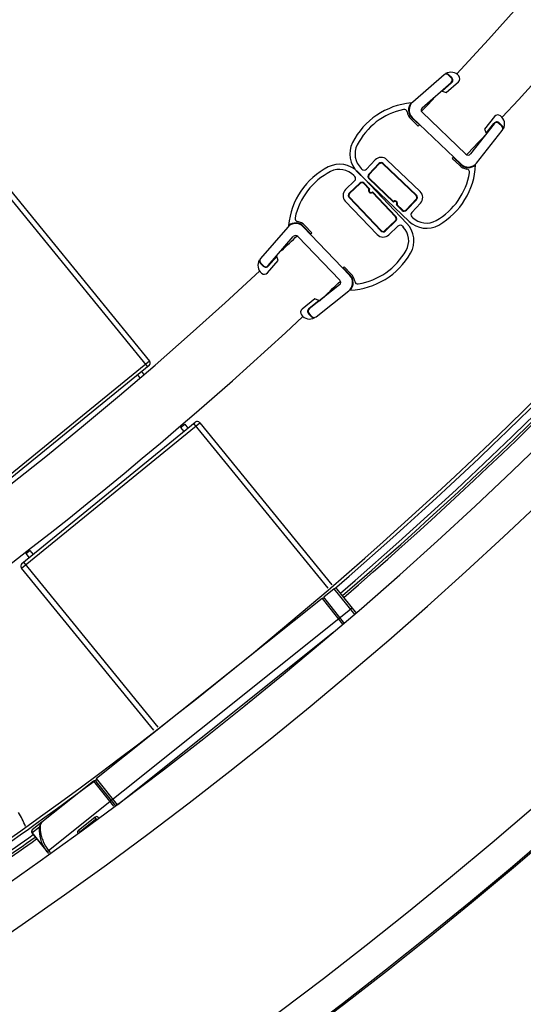
# Model space of a CAD drawing. Extents: x 0 to 1.57, y -0.08 to 1.53.
# Drawn here: x 1.17 to 1.26, y 0.14 to 0.33 of the extents above; entities that cross this region are included whole.
import ezdxf

# ---------------------------------------------------------------- set-up
doc = ezdxf.new("R2010")
doc.units = 0
doc.header["$LTSCALE"] = 23.1
doc.layers.get('0').update_dxf_attribs({"linetype": 'CONTINUOUS'})

msp = doc.modelspace()

# ---------------------------------------------------------------- linework, layer by layer
at = {"color": 7, "linetype": 'Continuous'}
for p, q in [((1.138272014940981, 0.326454729289992), (1.191365688835987, 0.2613620123989904)), ((1.139678995783981, 0.3263118835400007), (1.191761361604989, 0.2624590279230006)), ((1.248140401237976, 0.3172215991509972), (1.242135019880976, 0.3120223929329882)), ((1.249528622192997, 0.3166465883129774), (1.248947648854994, 0.3172017664959981)), ((1.24901673631598, 0.3172740639559777), (1.249597709653983, 0.3167188857729855)), ((1.243942754801992, 0.3109420526139957), (1.249506820280999, 0.3157591861329934)), ((1.249572274089985, 0.3156835832299976), (1.247747889944975, 0.3141041082849938)), ((1.248511612099975, 0.3138394163839848), (1.250878442386977, 0.3158885183499933)), ((1.247747889944975, 0.3141041082849938), (1.248511612099975, 0.3138394163839848)), ((1.243409983199996, 0.3076382667779853), (1.24199325938099, 0.3089920882089814)), ((1.242062346840981, 0.3090643856689894), (1.251402565911974, 0.3001388713449842)), ((1.252307458291, 0.3020405049929877), (1.243920952889994, 0.3100546504349779)), ((1.257819552369, 0.3092555929229945), (1.255879979355996, 0.3067982038599837)), ((1.241785996997976, 0.3087751958269962), (1.243202720817976, 0.3074213743969949)), ((1.243202720817976, 0.3074213743969949), (1.243409983199996, 0.3076382667779853)), ((1.257752603875986, 0.3078795144639912), (1.253192956612992, 0.3021025587929955)), ((1.256179059706994, 0.3060472815759852), (1.257674108282998, 0.3079414696249785)), ((1.259219075535981, 0.3073863900809783), (1.258638102197978, 0.307941568263999)), ((1.258707189657997, 0.3080138657250018), (1.259288162996995, 0.3074586875419811)), ((1.254354226982997, 0.300345717343987), (1.259275524328984, 0.306580874356996)), ((1.255879979355996, 0.3067982038599837), (1.256179059706994, 0.3060472815759852)), ((1.249916754631982, 0.3014203953149774), (1.249709492249991, 0.301203502933987)), ((1.251333478450988, 0.3000665738839814), (1.249916754631982, 0.3014203953149774)), ((1.234933162998999, 0.3009387504309871), (1.233275063942983, 0.2992036113819836)), ((1.233721688702985, 0.2982235469339969), (1.235656137602973, 0.3002478758239988)), ((1.235728435062981, 0.3001787883629845), (1.233793986163988, 0.2981544594729826)), ((1.242797536179978, 0.2941151418189918), (1.236435359668974, 0.3001948383609943)), ((1.236504447128993, 0.300267135821997), (1.242866623640992, 0.2941874392799946)), ((1.243557498247981, 0.2949104138830023), (1.237195321735982, 0.3009901104249764)), ((1.249709492249991, 0.301203502933987), (1.251126216068997, 0.299849681502991)), ((1.230898722296985, 0.2979600403560028), (1.231046827506987, 0.2978050724189814)), ((1.241434121419985, 0.2891937360789996), (1.231580902964993, 0.2986094726699946)), ((1.231621655346999, 0.2986509584449948), (1.241037984548001, 0.2887983063230024)), ((1.232426754415997, 0.2991843513839854), (1.232271777571981, 0.2993324472730023)), ((1.231027618530987, 0.2969567617359985), (1.22929257921399, 0.2952985583209795)), ((1.229983497302982, 0.2945756252709941), (1.232007709840985, 0.2965101959219965)), ((1.232076801649981, 0.2964379026169865), (1.230052589111978, 0.294503331966979)), ((1.23375799223399, 0.295402485761997), (1.232783727218987, 0.2964218951379962)), ((1.232856020523997, 0.2964909869459973), (1.233892397657996, 0.2954065873729803)), ((1.238440283623987, 0.2928845524619987), (1.233740948700984, 0.2973752374069818)), ((1.233810036161998, 0.2974475348679846), (1.238444377150984, 0.2930189581319951)), ((1.238863806406982, 0.2900600843049972), (1.234434950943978, 0.2946941589259779)), ((1.234445132129991, 0.2948282409339811), (1.238936099711992, 0.290129176113993)), ((1.229241355277992, 0.2930363964989908), (1.235321434465988, 0.2866745856659918)), ((1.236044367516001, 0.2873655037559786), (1.229964288326983, 0.2937273145879828)), ((1.230036581631992, 0.2937964063969787), (1.236116660819988, 0.2874345955650028)), ((1.240103125211988, 0.2912955408660025), (1.239018663306979, 0.2923318527759875)), ((1.239152744701983, 0.292342042027002), (1.240172212672974, 0.2913678383259821)), ((1.240879137278, 0.2913838883239919), (1.242813586177988, 0.2934082172139938)), ((1.242885883637996, 0.2933391297529795), (1.240951434738975, 0.2913148008629776)), ((1.241950759184988, 0.2909131160979825), (1.243608858241998, 0.2926482551459912)), ((1.221239666083989, 0.2882379775790014), (1.222593572721991, 0.2868213351889892)), ((1.222810452636992, 0.287028610614982), (1.22145654599899, 0.2884452530059889)), ((1.236823586389988, 0.2874185880849893), (1.238847798926997, 0.2893531587359917)), ((1.238916890735993, 0.2892808654309817), (1.236892678198984, 0.2873462947799794)), ((1.237583596287976, 0.2866233617309888), (1.239318635605997, 0.2882815651459794)), ((1.24016694628898, 0.2882623561699802), (1.240315051498982, 0.2881073882329872)), ((1.242124996026973, 0.2899167106830021), (1.241970019182986, 0.2900648065719906)), ((1.218209369890985, 0.2880960348189774), (1.213010524880985, 0.2820903407629771)), ((1.220177219802991, 0.2863102201639833), (1.228191869641989, 0.2779241967949986)), ((1.230093448860998, 0.2788292035469908), (1.221167372779973, 0.2881688857699771)), ((1.222593572721991, 0.2868213351889892), (1.222810452636992, 0.287028610614982)), ((1.214473020079993, 0.2807240096800001), (1.219289818935977, 0.2862883648789989)), ((1.213513325908991, 0.2806330625859914), (1.21295811278398, 0.281214002531982)), ((1.213030406087995, 0.2812830943409779), (1.213585619212978, 0.2807021543949872)), ((1.214343770360983, 0.2793523797979844), (1.216392729968987, 0.2817193333259809)), ((1.216127992132982, 0.2824830395599918), (1.214548626918997, 0.2806585604189991)), ((1.216392729968987, 0.2817193333259809), (1.216127992132982, 0.2824830395599918)), ((1.229028715442979, 0.2805222131729863), (1.228811835527978, 0.2803149377459988)), ((1.228811835527978, 0.2803149377459988), (1.23016574216598, 0.2788982953559866)), ((1.230382622080981, 0.2791055707830026), (1.229028715442979, 0.2805222131729863)), ((1.228129869100997, 0.2770386947420036), (1.222353187682984, 0.2724787000279889)), ((1.223651919384992, 0.2709558576859763), (1.229886780391979, 0.2758775300399918)), ((1.223434385654997, 0.2743513895809997), (1.220977113252985, 0.2724116687709852)), ((1.22229122780098, 0.2725571918950038), (1.224185325925987, 0.274052354395991)), ((1.224185325925987, 0.274052354395991), (1.223434385654997, 0.2743513895809997)), ((1.222774106961992, 0.270943166221997), (1.222218893836981, 0.2715241061669929)), ((1.222291187141991, 0.2715931979759887), (1.222846400266974, 0.2710122580309928)), ((1.191761361604989, 0.2624590279230006), (1.157665176565985, 0.2346480558829853)), ((1.191675654154977, 0.2616148394169784), (1.158509365071978, 0.2345623484330019)), ((1.190686668196975, 0.259979536928995), (1.190280810220997, 0.2604771178340002)), ((1.189929746158981, 0.2593254121429993), (1.189505896924999, 0.259845050286998)), ((1.167272603270987, 0.2228693737779963), (1.201368788309992, 0.2506803458189779)), ((1.167358310720999, 0.2237135622839901), (1.200524599803998, 0.2507660532689897)), ((1.201368788309992, 0.2506803458189779), (1.22668352266399, 0.2196445421969884)), ((1.197722775027984, 0.2497711774349796), (1.198497688323982, 0.250403244980987)), ((1.197722775027984, 0.2497711774349796), (1.198354842573991, 0.2489962641389809)), ((1.198497688323982, 0.250403244980987), (1.199129755870985, 0.2496283316849883)), ((1.200214634484979, 0.2505132262499785), (1.225922921777993, 0.218994927670991)), ((1.187943840901994, 0.2418255489169781), (1.18795886749399, 0.2418071263509773)), ((1.178644879476991, 0.234240740651984), (1.178659907937998, 0.2342223157939998)), ((1.168121087107977, 0.2256261971639901), (1.168896000403976, 0.2262582647099975)), ((1.168896000403976, 0.2262582647099975), (1.169528067950978, 0.2254833514139989)), ((1.168121087107977, 0.2256261971639901), (1.168753154653984, 0.2248512838679915)), ((1.192590681041992, 0.1918294711369981), (1.167272603270987, 0.2228693737779963)), ((1.16766827603999, 0.2239663893030013), (1.193384384885974, 0.1924385015169889)), ((1.227135809161979, 0.2189163026069991), (1.225103855932986, 0.217294215654988)), ((1.231128638580998, 0.2139145715829898), (1.227135809161979, 0.2189163026069991)), ((1.231441246769975, 0.2141641234219946), (1.227697969188995, 0.2188532462560033)), ((1.22479124774398, 0.2170446638169778), (1.18165131766699, 0.1826065100779886)), ((1.22479124774398, 0.2170446638169778), (1.228696523122977, 0.212152609844992)), ((1.229096685351976, 0.2122924846320018), (1.225103855932986, 0.217294215654988)), ((1.172135202033985, 0.1686121097139903), (1.230567815333984, 0.2152582520830038)), ((1.185644147085981, 0.1776047790550024), (1.226879937005975, 0.2105228776750039)), ((1.181026101288978, 0.182107406401002), (1.169328412238997, 0.1727692639150007)), ((1.181026101288978, 0.182107406401002), (1.184847885563983, 0.1773199399289922)), ((1.185331538896975, 0.1773552272159975), (1.181588261316989, 0.1820443500510009)), ((1.185644147085981, 0.1776047790550024), (1.18165131766699, 0.1826065100779886)), ((1.181393935572999, 0.1752355253889846), (1.178111168724001, 0.172614927041991)), ((1.181393935572999, 0.1752355253889846), (1.181343763765, 0.1747882336429996)), ((1.169265355888996, 0.1722071038879847), (1.170713667132986, 0.173363275563986)), ((1.178558460469986, 0.1725647552339922), (1.181343763765, 0.1747882336429996)), ((1.181421536300974, 0.1746908096689879), (1.181343763765, 0.1747882336429996)), ((1.181955753147975, 0.1751725074509807), (1.181946943637996, 0.1750939688989774)), ((1.181991287101994, 0.1751279948349804), (1.181955753147975, 0.1751725074509807)), ((1.169265355888996, 0.1722071038879847), (1.172428576436999, 0.1682446059469953)), ((1.171605745649998, 0.1693924295709905), (1.169322441765985, 0.1722526749449855)), ((1.178111168724001, 0.172614927041991), (1.178558460469986, 0.1725647552339922)), ((1.178593540039998, 0.1725208118159856), (1.178558460469986, 0.1725647552339922)), ((1.172447810222991, 0.1688616615529952), (1.172759072725, 0.1684717497520012))]:
    msp.add_line(p, q, dxfattribs=at)
msp.add_lwpolyline([(1.171168022616996, 0.1742378032389809), (1.170952195216984, 0.174000731261998), (1.170777557838989, 0.1736407714449797), (1.170672249104001, 0.1731833850399767), (1.170638513823974, 0.1726257171330019), (1.17068600735999, 0.1719724353949914), (1.170825751759992, 0.1712495716829778), (1.171051479236979, 0.1705269478519824), (1.171353321618994, 0.169834529246998), (1.171727264544984, 0.1691795993439769), (1.172135203964984, 0.1686121112559817)], dxfattribs=at)
for centre, radius, start, end in [((0.6993764815019858, 0.8304214044459854), 0.765, 317.0438678345623, 0.3006184747714382), ((0.6993764815019858, 0.8304214044459854), 0.753, 317.0528140584999, 0.3006184747714382), ((0.6999999999999886, 0.8301999999999907), 0.8134, 270, 0), ((0.6999999999999886, 0.8301999999999907), 0.8214, 270, 0), ((0.6999999999999886, 0.8301999999999907), 0.863695155586, 270, 0), ((0.6999999999999886, 0.8301999999999907), 0.869692851975, 270, 0), ((0.6999999999999886, 0.8301999999999907), 0.87, 270, 0), ((0.6999999999999886, 0.8301999999999907), 0.8066, 304.3917035382089, 325.6116693486321), ((1.248533124090983, 0.3167679817339888), 0.0006, 46.30061847471241, 130.8846345586716), ((1.249432060104994, 0.3157261850739985), 0.002, 39.7394246247019, 119.8160910501423), ((1.248533124090983, 0.3167679817339888), 0.0007000000000000001, 46.30061847471241, 97.8411756941214), ((1.249114097428986, 0.3162128035509966), 0.0006, 310.8846345584418, 46.30061847471241), ((1.249114097428986, 0.3162128035509966), 0.0007000000000000001, 310.8846345584418, 46.30061847471241), ((1.250354811917987, 0.3164933415729934), 0.0008, 310.8846345586716, 39.7394246247019), ((0.6993764815019858, 0.8304214044459854), 0.753, 316.3006184747124, 316.5638280289406), ((1.243090616468976, 0.2978956970449929), 0.014, 95.22066441063053, 152.9486765738949), ((1.243444096054986, 0.3105103348759997), 0.0021, 140.7991663079295, 226.3006184747124), ((1.243444096054986, 0.3105103348759997), 0.002, 130.8846345584418, 226.3006184747124), ((1.244335477653976, 0.3104884351969872), 0.0006, 130.8846345584418, 226.3006184747124), ((1.243090616468976, 0.2978956970449929), 0.013, 102.1316804054596, 152.9486765738949), ((1.240484642711976, 0.3100187701199957), 0.0006, 9.430720828778544, 102.1316804054596), ((1.243444096054986, 0.3105103348759997), 0.0024, 189.4307208287785, 226.3006184747124), ((1.258447517111989, 0.3087599516399848), 0.0008, 52.86181232465069, 141.7166023908118), ((1.257723029778987, 0.3078033335839905), 0.002, 332.7851458991948, 52.86181232465069), ((1.258223577433, 0.3075077835019897), 0.0007000000000000001, 46.30061847471241, 141.7166023908118), ((1.258223577433, 0.3075077835019897), 0.0006, 46.30061847471241, 141.7166023908118), ((1.258804550771998, 0.3069526053189975), 0.0006, 321.7166023908118, 46.30061847471241), ((1.258804550771998, 0.3069526053189975), 0.0007000000000000001, 354.7600612552718, 46.30061847471241), ((0.6993764815019858, 0.8304214044459854), 0.765, 316.3006184747124, 316.7462238485757), ((1.234897101078985, 0.3020797507669783), 0.0048, 152.9486765738949, 226.3006184747124), ((1.234897101078985, 0.3020797507669783), 0.0038, 152.9486765738949, 226.3006184747124), ((0.6999999999999886, 0.8301999999999907), 0.8072, 310.7726729082773, 319.2273270917227), ((0.6999999999999886, 0.8301999999999907), 0.8086, 310.7978602909679, 319.2021397090321), ((0.6999999999999886, 0.8301999999999907), 0.8092, 310.7961651201168, 319.2038348798832), ((1.236089922364982, 0.299833351058993), 0.0016, 46.30061847471241, 136.3006184747124), ((1.252721983054983, 0.302474289754997), 0.0006, 226.3006184747124, 321.7166023908118), ((1.232336123228976, 0.2871412878919841), 0.014, 117.054769518593, 174.78278168188), ((1.228151576710985, 0.2953345516149852), 0.0048, 43.70282761780928, 117.054769518593), ((0.6999999999999886, 0.8301999999999907), 0.809644708573, 310.7949587018044, 319.2050412981956), ((1.236089922364982, 0.299833351058993), 0.0006, 46.30061847471241, 136.3006184745949), ((1.236089922364982, 0.299833351058993), 0.0005, 46.30061847471241, 136.3006184747124), ((1.240198718054984, 0.3006591954730027), 0.014, 299.6525603753109, 357.3805725387707), ((1.252784315125979, 0.3015848205519944), 0.0024, 226.3006184747124, 263.1705161204882), ((1.252784315125979, 0.3015848205519944), 0.0021, 226.3006184747124, 311.8020706415167), ((1.252784315125979, 0.3015848205519944), 0.002, 226.3006184747124, 321.7166023908118), ((1.232336123228976, 0.2871412878919841), 0.013, 117.054769518593, 167.8717656871062), ((1.228151576710985, 0.2953345516149852), 0.0038, 43.70282761780928, 117.054769518593), ((1.230613067677979, 0.2973905215649779), 0.0006, 313.7028276179267, 43.70282761780928), ((1.232841279179979, 0.2996181361459946), 0.0006, 226.3006184747124, 316.3006184747124), ((1.234155473464995, 0.2978090221699858), 0.0006, 136.3006184747124, 226.3006184747124), ((1.234155473464995, 0.2978090221699858), 0.0005, 136.3006184747124, 226.3006184747124), ((1.240198718054984, 0.3006591954730027), 0.013, 299.6525603753109, 350.4695565439209), ((1.252427570354996, 0.2986061072109862), 0.0006, 350.4695565439209, 83.17051612048824), ((1.232422260693994, 0.2960764360929886), 0.0006, 43.70282761780928, 133.7028276178093), ((1.232422260693994, 0.2960764360929886), 0.0005, 43.70282761792674, 133.7028276178093), ((1.230398048156985, 0.2941418654419863), 0.0016, 133.7028276178093, 223.7028276178093), ((1.230398048156985, 0.2941418654419863), 0.0006, 133.7028276178093, 223.7028276179267), ((1.230398048156985, 0.2941418654419863), 0.0005, 133.7028276178093, 223.7028276178093), ((1.23416876489398, 0.2951174141529975), 0.0005, 145.2397866506413, 302.1658685849872), ((1.23416876489398, 0.2951174141529975), 0.0004, 133.7028276178093, 313.7028276179267), ((1.242452098875987, 0.2937536545179853), 0.0005, 316.3006184745949, 46.30061847471241), ((1.242452098875987, 0.2937536545179853), 0.0006, 316.3006184747124, 46.30061847471241), ((1.242452098875987, 0.2937536545179853), 0.0016, 316.3006184747124, 46.30061847471241), ((1.23872947346598, 0.2926082026189931), 0.0004, 316.3006184747124, 136.3006184747124), ((1.23872947346598, 0.2926082026189931), 0.0005, 327.837577507447, 124.7636594418643), ((1.238502339882984, 0.2897146252599896), 0.0006, 313.7028276178093, 43.70282761792674), ((1.240517649976994, 0.2917293256279834), 0.0006, 226.3006184747124, 316.3006184745949), ((1.240517649976994, 0.2917293256279834), 0.0005, 226.3006184747124, 316.3006184745949), ((1.242384543946997, 0.2904985913339999), 0.0006, 136.3006184747124, 226.3006184747124), ((1.219721506680997, 0.2867870495909983), 0.002, 43.70282761780928, 139.1188115339904), ((1.219721506680997, 0.2867870495909983), 0.0021, 43.70282761780928, 129.2042797845129), ((1.220212893437974, 0.2897465324939787), 0.0006, 167.8717656871062, 260.5727252637703), ((1.219721506680997, 0.2867870495909983), 0.0024, 43.70282761780928, 80.5727252637703), ((1.238502339882984, 0.2897146252599896), 0.0005, 313.7028276178093, 43.70282761792674), ((1.239733186460001, 0.2878478053169999), 0.0006, 43.70282761780928, 133.7028276178093), ((1.237567905911988, 0.2854818994929929), 0.0048, 330.3508857171182, 43.70282761780928), ((1.244750319533978, 0.2926640141759833), 0.0048, 226.3006184747124, 299.6525603753109), ((1.244750319533978, 0.2926640141759833), 0.0038, 226.3006184747124, 299.6525603753109), ((0.6997777147449824, 0.8308233927649837), 0.753, 313.389070099487, 313.7028276178093), ((1.219743459972989, 0.2858956693110031), 0.0006, 43.70282761780928, 139.1188115339904), ((1.236478127344981, 0.287780054609982), 0.0016, 223.7028276178093, 313.7028276178093), ((1.236478127344981, 0.287780054609982), 0.0006, 223.7028276178093, 313.7028276178093), ((1.236478127344981, 0.287780054609982), 0.0005, 223.7028276178093, 313.7028276178093), ((1.237567905911988, 0.2854818994929929), 0.0038, 330.3508857171182, 43.70282761780928), ((1.22957245087099, 0.2900330200889982), 0.014, 272.6228735538098, 330.3508857171182), ((1.22957245087099, 0.2900330200889982), 0.013, 279.5338895486503, 330.3508857171182), ((1.214506016642986, 0.2807987718409777), 0.002, 150.1873550424835, 230.2640214678488), ((1.213464165917998, 0.2816976451939865), 0.0007000000000000001, 172.1622703984613, 223.7028276178093), ((1.213464165917998, 0.2816976451939865), 0.0006, 139.1188115339904, 223.7028276178093), ((1.214019379042981, 0.2811167052489907), 0.0007000000000000001, 223.7028276178093, 319.1188115339904), ((1.214019379042981, 0.2811167052489907), 0.0006, 223.7028276179267, 319.1188115339904), ((0.6997777147449824, 0.8308233927649837), 0.753, 269.7028276177259, 312.9504971633776), ((1.213738915644996, 0.2798759738889771), 0.0008, 230.2640214678488, 319.1188115339904), ((1.228647582762989, 0.2774473673679836), 0.002, 308.2868437016818, 43.70282761780928), ((1.228647582762989, 0.2774473673679836), 0.0021, 318.2013754509854, 43.70282761780928), ((1.228647582762989, 0.2774473673679836), 0.0024, 6.832929971988963, 43.70282761780928), ((0.6997777147449824, 0.8308233927649837), 0.765, 313.2852547297519, 313.7028276178093), ((1.227758109811987, 0.2775096459409951), 0.0006, 308.2868437016818, 43.70282761780928), ((1.231626274641997, 0.2778042912949843), 0.0006, 186.832929971989, 279.5338895486503), ((1.221472792304979, 0.2717837338399818), 0.0008, 128.2868437016818, 217.1416337677557), ((1.222429366783985, 0.2725082787069937), 0.002, 217.1416337677557, 297.2183001933664), ((1.222724946970999, 0.2720077488299921), 0.0007000000000000001, 128.2868437016818, 223.7028276178093), ((1.222724946970999, 0.2720077488299921), 0.0006, 128.2868437016818, 223.7028276178093), ((0.6997777147449824, 0.8308233927649837), 0.765, 269.7028276177259, 312.9610596624173), ((1.223280160095982, 0.2714268088840015), 0.0007000000000000001, 223.7028276178093, 275.2433848372385), ((1.223280160095982, 0.2714268088840015), 0.0006, 223.7028276178093, 308.2868437016818), ((1.191296413626986, 0.2620797873949812), 0.0006, 309.2028276178248, 39.20282761782472), ((1.200903840331989, 0.2503011052909869), 0.0006, 39.20282761782472, 129.2028276178247), ((1.16773755124899, 0.2232486143059873), 0.0006, 129.2028276179277, 219.2028276179277), ((1.227385360999989, 0.2186036944179932), 0.0004, 38.60000000008228, 128.6000000000823), ((1.225040799582985, 0.2167320556280004), 0.0004, 38.60000000008228, 128.6000000000823), ((0.6999999999999886, 0.8301999999999907), 0.8072, 304.3895368796895, 306.5833929570151), ((1.181275653127983, 0.1817947982119961), 0.0004, 38.60000000008228, 128.6000000000823), ((1.181900869505995, 0.1822939018889826), 0.0004, 128.6000000000823, 218.6000000000823), ((1.153064393597987, 0.1677577649619764), 0.016, 20.86011733808729, 31.50282761787728), ((1.181592991854984, 0.1744751998139975), 0.000400131002, 81.64509833438248, 128.5257454599036), ((0.6999999999999886, 0.8301999999999907), 0.8086, 304.3305624595864, 305.495270754497), ((0.6999999999999886, 0.8301999999999907), 0.8092, 304.3307267982274, 305.4987643540605), ((1.169578009477988, 0.1724566543129811), 0.00040002943, 128.6049556487291, 217.1133689522846), ((1.169577649763994, 0.1724562354529837), 0.000399489859, 217.0965931930626, 218.5810353953611), ((0.6999999999999886, 0.8301999999999907), 0.809644708573, 304.3277157635457, 305.5004710869669)]:
    msp.add_arc(centre, radius, start, end, dxfattribs=at)
for centre, major_axis, start_param, end_param in [((1.181643258544, 0.1749224225179944), (4.464191300000001e-05, 0.000397991617), -0.7847891758, 0.7847891758), ((1.178361253656988, 0.1723024324379878), (0.000397991617, -4.464191300000001e-05), 2.3568034778, 3.8152382773)]:
    msp.add_ellipse(centre, major_axis=major_axis, ratio=0.9987827659999999, start_param=start_param, end_param=end_param, dxfattribs=at)
for points, knots in [([(1.171168378509975, 0.1742380896909879), (1.171078052311998, 0.1741659781649787), (1.170973394371998, 0.1739993638479973), (1.170890990077993, 0.1737439040419986), (1.170827637949998, 0.1733993914799896), (1.17081629791798, 0.1728836275509877), (1.170898387239987, 0.1721832672249946), (1.171090019515987, 0.1713926476339793), (1.171522259166977, 0.1702257803029852), (1.172031748561977, 0.1693829393099975), (1.172447810222991, 0.1688616615529952)], [0, 0, 0, 0, 0.0594878086, 0.0963082313, 0.1384956678, 0.2391111496, 0.3604960426, 0.5005831396, 0.6567239059000001, 1, 1, 1, 1]), ([(1.169328412238997, 0.1727692639150007), (1.169294893667001, 0.1727425063909891), (1.16923894972399, 0.172668781273984), (1.169201353200975, 0.17247976423198), (1.169260310322983, 0.1723305056589766), (1.169322441765985, 0.1722526749449855)], [0, 0, 0, 0, 0.227978176, 0.4706306527, 1, 1, 1, 1])]:
    msp.add_open_spline(points, degree=3, knots=knots, dxfattribs=at)
msp.add_open_spline([(1.178439971845989, 0.1724082249869809), (1.178465463925988, 0.1724684953569806), (1.178507367713991, 0.1725238664359949), (1.178558460469986, 0.1725647552339922)], degree=3, dxfattribs=at)

doc.saveas('drawing.dxf')
